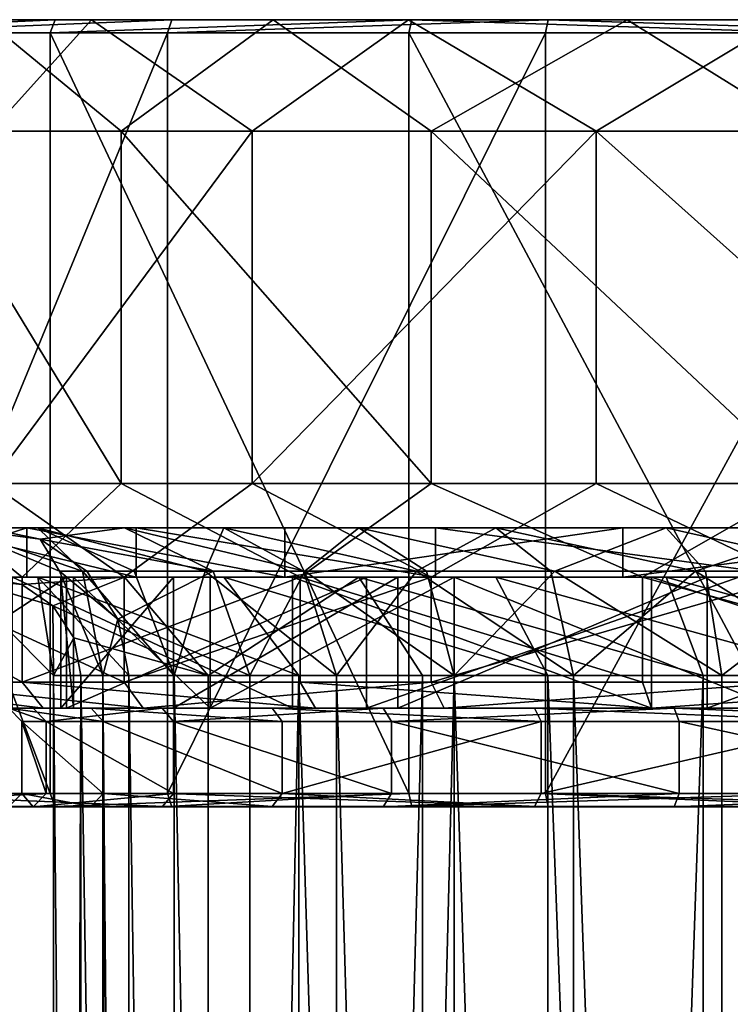
# Model space of a CAD drawing. Extents: x -25 to 344, y -738 to 123.
# Drawn here: x -16 to -6, y 108 to 123 of the extents above; entities that cross this region are included whole.
import ezdxf

# ---------------------------------------------------------------- set-up
doc = ezdxf.new("R2010")
doc.units = 0
doc.header["$MEASUREMENT"] = 0

msp = doc.modelspace()

# ---------------------------------------------------------------- linework, layer by layer
for points in [[(-15.933331, 122.750702, -18.919912), (-20.382057, 122.550583, -14.217517), (-20.287344, 122.75058, -14.151481)], [(-16.007668, 122.550697, -19.00819), (-20.382057, 122.550583, -14.217517), (-15.933331, 122.750702, -18.919912)], [(-20.287344, 122.75058, -14.151481), (-16.989519, 122.750557, -13.095384), (-15.933331, 122.750702, -18.919912)], [(-19.008896, 122.549889, 16.007504), (-14.152062, 122.749809, 20.287088), (-18.92062, 122.749901, 15.933172)], [(-19.008896, 122.549889, 16.007504), (-14.218095, 122.549797, 20.381796), (-14.152062, 122.749809, 20.287088)], [(-15.380585, 122.749924, 14.952663), (-16.911917, 121.049988, 10.202388), (-18.970236, 122.750031, 10.013865)], [(-18.92062, 122.749901, 15.933172), (-15.380585, 122.749924, 14.952663), (-18.970236, 122.750031, 10.013865)], [(-18.92062, 122.749901, 15.933172), (-14.152062, 122.749809, 20.287088), (-15.380585, 122.749924, 14.952663)], [(-18.194513, 121.050392, -7.684822), (-14.929133, 121.050522, -12.930974), (-16.989519, 122.750557, -13.095384)], [(-16.989519, 122.750557, -13.095384), (-12.611782, 122.750671, -17.351307), (-15.933331, 122.750702, -18.919912)], [(-16.989519, 122.750557, -13.095384), (-14.929133, 121.050522, -12.930974), (-12.611782, 122.750671, -17.351307)], [(-15.380585, 122.749924, 14.952663), (-12.931498, 121.049889, 14.928972), (-16.911917, 121.049988, 10.202388)], [(-10.493409, 122.750793, -22.398874), (-16.007668, 122.550697, -19.00819), (-15.933331, 122.750702, -18.919912)], [(-10.542361, 122.550789, -22.503443), (-16.007668, 122.550697, -19.00819), (-10.493409, 122.750793, -22.398874)], [(-15.933331, 122.750702, -18.919912), (-12.611782, 122.750671, -17.351307), (-10.493409, 122.750793, -22.398874)], [(-10.54488, 122.749863, 18.680111), (-12.931498, 121.049889, 14.928972), (-15.380585, 122.749924, 14.952663)], [(-14.152062, 122.749809, 20.287088), (-10.54488, 122.749863, 18.680111), (-15.380585, 122.749924, 14.952663)], [(-14.929133, 121.050522, -12.930974), (-10.20244, 121.050621, -16.911282), (-12.611782, 122.750671, -17.351307)], [(-14.218095, 122.549797, 20.381796), (-8.419082, 122.749763, 23.258579), (-14.152062, 122.749809, 20.287088)], [(-14.218095, 122.549797, 20.381796), (-8.458404, 122.549744, 23.367214), (-8.419082, 122.749763, 23.258579)], [(-14.152062, 122.749809, 20.287088), (-8.419082, 122.749763, 23.258579), (-10.54488, 122.749863, 18.680111)], [(-10.54488, 122.749863, 18.680111), (-7.685208, 121.049828, 18.194283), (-12.931498, 121.049889, 14.928972)], [(-12.611782, 122.750671, -17.351307), (-7.212301, 122.750748, -20.201508), (-10.493409, 122.750793, -22.398874)], [(-12.611782, 122.750671, -17.351307), (-10.20244, 121.050621, -16.911282), (-7.212301, 122.750748, -20.201508)], [(-4.854885, 122.749817, 20.894243), (-7.685208, 121.049828, 18.194283), (-10.54488, 122.749863, 18.680111)], [(-8.419082, 122.749763, 23.258579), (-4.854885, 122.749817, 20.894243), (-10.54488, 122.749863, 18.680111)], [(-4.358643, 122.550842, -24.465206), (-10.542361, 122.550789, -22.503443), (-10.493409, 122.750793, -22.398874)], [(-4.358643, 122.550842, -24.465206), (-10.493409, 122.750793, -22.398874), (-4.338381, 122.750847, -24.351456)], [(-10.493409, 122.750793, -22.398874), (-7.212301, 122.750748, -20.201508), (-4.338381, 122.750847, -24.351456)], [(-10.20244, 121.050621, -16.911282), (-4.477006, 121.05069, -19.236217), (-7.212301, 122.750748, -20.201508)], [(-8.458404, 122.549744, 23.367214), (-2.122188, 122.549728, 24.760111), (-8.419082, 122.749763, 23.258579)], [(-8.419082, 122.749763, 23.258579), (-2.112324, 122.749733, 24.645035), (-4.854885, 122.749817, 20.894243)], [(-8.419082, 122.749763, 23.258579), (-2.122188, 122.549728, 24.760111), (-2.112324, 122.749733, 24.645035)], [(-4.854885, 122.749817, 20.894243), (-1.686648, 121.049797, 19.678579), (-7.685208, 121.049828, 18.194283)], [(-7.212301, 122.750748, -20.201508), (-1.228513, 122.750793, -21.415094), (-4.338381, 122.750847, -24.351456)], [(-7.212301, 122.750748, -20.201508), (-4.477006, 121.05069, -19.236217), (-1.228513, 122.750793, -21.415094)], [(-20.382057, 122.550583, -14.217517), (-16.007669, 110.950409, -19.008457), (-20.382059, 110.950287, -14.217782)], [(-20.382057, 122.550583, -14.217517), (-16.007668, 122.550697, -19.00819), (-16.007669, 110.950409, -19.008457)], [(-14.218095, 122.549797, 20.381796), (-19.008896, 122.549889, 16.007504), (-19.008898, 110.9496, 16.007236)], [(-14.218095, 122.549797, 20.381796), (-19.008898, 110.9496, 16.007236), (-14.218096, 110.949509, 20.381529)], [(-16.007668, 122.550697, -19.00819), (-10.542362, 110.9505, -22.50371), (-16.007669, 110.950409, -19.008457)], [(-16.007668, 122.550697, -19.00819), (-10.542361, 122.550789, -22.503443), (-10.542362, 110.9505, -22.50371)], [(-8.458404, 122.549744, 23.367214), (-14.218095, 122.549797, 20.381796), (-14.218096, 110.949509, 20.381529)], [(-8.458404, 122.549744, 23.367214), (-14.218096, 110.949509, 20.381529), (-8.458405, 110.949463, 23.366947)], [(-10.542361, 122.550789, -22.503443), (-4.358644, 110.950546, -24.465473), (-10.542362, 110.9505, -22.50371)], [(-10.542361, 122.550789, -22.503443), (-4.358643, 122.550842, -24.465206), (-4.358644, 110.950546, -24.465473)], [(-2.122188, 122.549728, 24.760111), (-8.458404, 122.549744, 23.367214), (-8.458405, 110.949463, 23.366947)], [(-2.122188, 122.549728, 24.760111), (-8.458405, 110.949463, 23.366947), (-2.122189, 110.949432, 24.759844)], [(-14.929134, 115.67849, -12.931097), (-14.929133, 121.050522, -12.930974), (-18.194513, 121.050392, -7.684822)], [(-14.929134, 115.67849, -12.931097), (-18.194513, 121.050392, -7.684822), (-18.194513, 115.67836, -7.684945)], [(-16.911917, 115.677963, 10.202265), (-16.911917, 121.049988, 10.202388), (-12.931498, 121.049889, 14.928972)], [(-16.911917, 115.677963, 10.202265), (-12.931498, 121.049889, 14.928972), (-12.931499, 115.677856, 14.928849)], [(-10.202441, 115.678589, -16.911406), (-14.929133, 121.050522, -12.930974), (-14.929134, 115.67849, -12.931097)], [(-10.202441, 115.678589, -16.911406), (-10.20244, 121.050621, -16.911282), (-14.929133, 121.050522, -12.930974)], [(-12.931499, 115.677856, 14.928849), (-12.931498, 121.049889, 14.928972), (-7.685208, 121.049828, 18.194283)], [(-12.931499, 115.677856, 14.928849), (-7.685208, 121.049828, 18.194283), (-7.685209, 115.677803, 18.194159)], [(-4.477006, 115.67865, -19.236341), (-10.20244, 121.050621, -16.911282), (-10.202441, 115.678589, -16.911406)], [(-4.477006, 115.67865, -19.236341), (-4.477006, 121.05069, -19.236217), (-10.20244, 121.050621, -16.911282)], [(-7.685209, 115.677803, 18.194159), (-7.685208, 121.049828, 18.194283), (-1.686649, 115.677773, 19.678455)], [(-1.686649, 115.677773, 19.678455), (-7.685208, 121.049828, 18.194283), (-1.686648, 121.049797, 19.678579)], [(-16.435057, 114.250343, -12.66826), (-18.194513, 115.67836, -7.684945), (-19.338511, 114.250221, -7.52498)], [(-18.351141, 114.249832, 9.686936), (-16.911917, 115.677963, 10.202265), (-14.878661, 114.249733, 14.464535)], [(-16.435057, 114.250343, -12.66826), (-14.929134, 115.67849, -12.931097), (-18.194513, 115.67836, -7.684945)], [(-16.911917, 115.677963, 10.202265), (-12.931499, 115.677856, 14.928849), (-14.878661, 114.249733, 14.464535)], [(-12.200212, 114.250443, -16.785273), (-14.929134, 115.67849, -12.931097), (-16.435057, 114.250343, -12.66826)], [(-12.200212, 114.250443, -16.785273), (-10.202441, 115.678589, -16.911406), (-14.929134, 115.67849, -12.931097)], [(-14.878661, 114.249733, 14.464535), (-12.931499, 115.677856, 14.928849), (-10.200755, 114.249657, 18.07036)], [(-12.931499, 115.677856, 14.928849), (-7.685209, 115.677803, 18.194159), (-10.200755, 114.249657, 18.07036)], [(-6.976923, 114.250519, -19.542479), (-10.202441, 115.678589, -16.911406), (-12.200212, 114.250443, -16.785273)], [(-4.477006, 115.67865, -19.236341), (-10.202441, 115.678589, -16.911406), (-6.976923, 114.250519, -19.542479)], [(-10.200755, 114.249657, 18.07036), (-7.685209, 115.677803, 18.194159), (-4.696372, 114.249619, 20.212175)], [(-7.685209, 115.677803, 18.194159), (-1.686649, 115.677773, 19.678455), (-4.696372, 114.249619, 20.212175)], [(-1.188347, 114.250557, -20.716387), (-4.477006, 115.67865, -19.236341), (-6.976923, 114.250519, -19.542479)], [(-19.197624, 114.999908, -1.41868), (-17.452425, 114.999908, -1.289681), (-16.19969, 114.999908, -6.61961)], [(-19.197624, 114.999908, -1.41868), (-16.19969, 114.999908, -6.61961), (-17.819698, 114.999908, -7.281645)], [(-16.365047, 114.999908, 10.1364), (-16.996765, 114.999908, 4.166533), (-18.696442, 114.999908, 4.583186)], [(-16.365047, 114.999908, 10.1364), (-18.696442, 114.249908, 4.583186), (-16.365047, 114.249908, 10.1364)], [(-16.365047, 114.999908, 10.1364), (-18.696442, 114.999908, 4.583186), (-18.696442, 114.249908, 4.583186)], [(-17.819698, 114.999908, -7.281645), (-16.19969, 114.999908, -6.61961), (-13.361202, 114.999908, -11.301657)], [(-17.819698, 114.999908, -7.281645), (-13.361202, 114.999908, -11.301657), (-14.697407, 114.999908, -12.431823)], [(-17.819698, 114.999908, -7.281645), (-14.697407, 114.249908, -12.431823), (-17.819698, 114.249908, -7.281645)], [(-17.819698, 114.999908, -7.281645), (-14.697407, 114.999908, -12.431823), (-14.697407, 114.249908, -12.431823)], [(-16.996765, 114.999908, 4.166533), (-16.160524, 114.828903, 3.961539), (-17.452425, 114.999908, -1.289681)], [(-15.514136, 114.340897, -3.522264), (-16.19969, 114.999908, -6.61961), (-17.452425, 114.999908, -1.289681)], [(-15.865767, 114.340897, -1.172371), (-17.452425, 114.999908, -1.289681), (-16.160524, 114.828903, 3.961539)], [(-15.865767, 114.340897, -1.172371), (-15.514136, 114.340897, -3.522264), (-17.452425, 114.999908, -1.289681)], [(-14.877364, 114.999908, 9.214902), (-16.160524, 114.828903, 3.961539), (-16.996765, 114.999908, 4.166533)], [(-16.365047, 114.999908, 10.1364), (-14.877364, 114.999908, 9.214902), (-16.996765, 114.999908, 4.166533)], [(-11.301657, 114.999908, 13.361202), (-14.877364, 114.999908, 9.214902), (-16.365047, 114.999908, 10.1364)], [(-12.431823, 114.999908, 14.697407), (-11.301657, 114.999908, 13.361202), (-16.365047, 114.999908, 10.1364)], [(-16.365047, 114.999908, 10.1364), (-16.365047, 114.249908, 10.1364), (-12.431823, 114.249908, 14.697407)], [(-12.431823, 114.999908, 14.697407), (-16.365047, 114.999908, 10.1364), (-12.431823, 114.249908, 14.697407)], [(-13.646313, 114.340897, -8.177641), (-13.361202, 114.999908, -11.301657), (-16.19969, 114.999908, -6.61961)], [(-14.726967, 114.340897, -6.017843), (-13.646313, 114.340897, -8.177641), (-16.19969, 114.999908, -6.61961)], [(-15.514136, 114.340897, -3.522264), (-14.726967, 114.340897, -6.017843), (-16.19969, 114.999908, -6.61961)], [(-13.524842, 114.340897, 8.377091), (-16.160524, 114.828903, 3.961539), (-14.877364, 114.999908, 9.214902)], [(-12.126292, 114.340897, 10.297951), (-14.877364, 114.999908, 9.214902), (-11.301657, 114.999908, 13.361202)], [(-12.126292, 114.340897, 10.297951), (-13.524842, 114.340897, 8.377091), (-14.877364, 114.999908, 9.214902)], [(-13.361202, 114.999908, -11.301657), (-10.1364, 114.999908, -16.365047), (-14.697407, 114.999908, -12.431823)], [(-14.697407, 114.999908, -12.431823), (-10.1364, 114.249908, -16.365047), (-14.697407, 114.249908, -12.431823)], [(-14.697407, 114.999908, -12.431823), (-10.1364, 114.999908, -16.365047), (-10.1364, 114.249908, -16.365047)], [(-13.646313, 114.340897, -8.177641), (-12.146551, 114.340897, -10.274204), (-13.361202, 114.999908, -11.301657)], [(-10.425566, 114.340897, -12.016862), (-9.214902, 114.999908, -14.877364), (-13.361202, 114.999908, -11.301657)], [(-12.146551, 114.340897, -10.274204), (-10.425566, 114.340897, -12.016862), (-13.361202, 114.999908, -11.301657)], [(-13.361202, 114.999908, -11.301657), (-9.214902, 114.999908, -14.877364), (-10.1364, 114.999908, -16.365047)], [(-7.281645, 114.999908, 17.819698), (-11.301657, 114.999908, 13.361202), (-12.431823, 114.999908, 14.697407)], [(-7.281645, 114.999908, 17.819698), (-12.431823, 114.249908, 14.697407), (-7.281645, 114.249908, 17.819698)], [(-7.281645, 114.999908, 17.819698), (-12.431823, 114.999908, 14.697407), (-12.431823, 114.249908, 14.697407)], [(-10.274204, 114.340897, 12.146551), (-12.126292, 114.340897, 10.297951), (-11.301657, 114.999908, 13.361202)], [(-8.317198, 114.340897, 13.561707), (-11.301657, 114.999908, 13.361202), (-6.61961, 114.999908, 16.19969)], [(-8.317198, 114.340897, 13.561707), (-10.274204, 114.340897, 12.146551), (-11.301657, 114.999908, 13.361202)], [(-7.281645, 114.999908, 17.819698), (-6.61961, 114.999908, 16.19969), (-11.301657, 114.999908, 13.361202)], [(-10.425566, 114.340897, -12.016862), (-8.377189, 114.340897, -13.524818), (-9.214902, 114.999908, -14.877364)], [(-9.214902, 114.999908, -14.877364), (-4.583186, 114.999908, -18.696442), (-10.1364, 114.999908, -16.365047)], [(-10.1364, 114.999908, -16.365047), (-4.583186, 114.999908, -18.696442), (-4.583186, 114.249908, -18.696442)], [(-10.1364, 114.999908, -16.365047), (-4.583186, 114.249908, -18.696442), (-10.1364, 114.249908, -16.365047)], [(-6.172517, 114.340897, -14.662746), (-4.166533, 114.999908, -16.996765), (-9.214902, 114.999908, -14.877364)], [(-8.377189, 114.340897, -13.524818), (-6.172517, 114.340897, -14.662746), (-9.214902, 114.999908, -14.877364)], [(-9.214902, 114.999908, -14.877364), (-4.166533, 114.999908, -16.996765), (-4.583186, 114.999908, -18.696442)], [(-6.017843, 114.340897, 14.726967), (-8.317198, 114.340897, 13.561707), (-6.61961, 114.999908, 16.19969)], [(-7.281645, 114.999908, 17.819698), (-1.41868, 114.999908, 19.197624), (-6.61961, 114.999908, 16.19969)], [(-1.41868, 114.999908, 19.197624), (-7.281645, 114.249908, 17.819698), (-1.41868, 114.249908, 19.197624)], [(-1.41868, 114.999908, 19.197624), (-7.281645, 114.999908, 17.819698), (-7.281645, 114.249908, 17.819698)], [(-3.686021, 114.340897, 15.476132), (-6.61961, 114.999908, 16.19969), (-1.289681, 114.999908, 17.452425)], [(-3.686021, 114.340897, 15.476132), (-6.017843, 114.340897, 14.726967), (-6.61961, 114.999908, 16.19969)], [(-6.61961, 114.999908, 16.19969), (-1.41868, 114.999908, 19.197624), (-1.289681, 114.999908, 17.452425)], [(-6.172517, 114.340897, -14.662746), (-3.787735, 114.340897, -15.451516), (-4.166533, 114.999908, -16.996765)], [(-13.524842, 114.340897, 8.377091), (-15.451516, 114.340897, 3.787735), (-16.160524, 114.828903, 3.961539)], [(-15.865767, 114.340897, -1.172371), (-16.160524, 114.828903, 3.961539), (-15.451516, 114.340897, 3.787735)], [(-15.865767, 114.340897, -1.172371), (-15.451516, 114.340897, 3.787735), (-14.97784, 113.610901, 3.67162)], [(-15.865767, 114.340897, -1.172371), (-14.97784, 113.610901, 3.67162), (-15.208517, 112.749893, -1.123859)], [(-15.865767, 114.340897, -1.172371), (-15.208517, 112.749893, -1.123859), (-15.514136, 114.340897, -3.522264)], [(-15.514136, 114.340897, -3.522264), (-15.208517, 112.749893, -1.123859), (-14.116864, 112.749893, -5.768532)], [(-15.514136, 114.340897, -3.522264), (-14.116864, 112.749893, -5.768532), (-14.726967, 114.340897, -6.017843)], [(-13.524842, 114.340897, 8.377091), (-14.97784, 113.610901, 3.67162), (-15.451516, 114.340897, 3.787735)], [(-13.524842, 114.340897, 8.377091), (-12.964542, 112.749893, 8.030113), (-14.97784, 113.610901, 3.67162)], [(-14.726967, 114.340897, -6.017843), (-14.116864, 112.749893, -5.768532), (-13.646313, 114.340897, -8.177641)], [(-13.646313, 114.340897, -8.177641), (-14.116864, 112.749893, -5.768532), (-11.643343, 112.749893, -9.848573)], [(-13.646313, 114.340897, -8.177641), (-11.643343, 112.749893, -9.848573), (-12.146551, 114.340897, -10.274204)], [(-12.126292, 114.340897, 10.297951), (-12.964542, 112.749893, 8.030113), (-13.524842, 114.340897, 8.377091)], [(-12.126292, 114.340897, 10.297951), (-9.848573, 112.749893, 11.643343), (-12.964542, 112.749893, 8.030113)], [(-12.146551, 114.340897, -10.274204), (-11.643343, 112.749893, -9.848573), (-10.425566, 114.340897, -12.016862)], [(-10.274204, 114.340897, 12.146551), (-9.848573, 112.749893, 11.643343), (-12.126292, 114.340897, 10.297951)], [(-10.425566, 114.340897, -12.016862), (-11.643343, 112.749893, -9.848573), (-8.030113, 112.749893, -12.964542)], [(-10.425566, 114.340897, -12.016862), (-8.030113, 112.749893, -12.964542), (-8.377189, 114.340897, -13.524818)], [(-8.317198, 114.340897, 13.561707), (-9.848573, 112.749893, 11.643343), (-10.274204, 114.340897, 12.146551)], [(-8.317198, 114.340897, 13.561707), (-5.768532, 112.749893, 14.116864), (-9.848573, 112.749893, 11.643343)], [(-8.377189, 114.340897, -13.524818), (-8.030113, 112.749893, -12.964542), (-6.172517, 114.340897, -14.662746)], [(-6.017843, 114.340897, 14.726967), (-5.768532, 112.749893, 14.116864), (-8.317198, 114.340897, 13.561707)], [(-6.172517, 114.340897, -14.662746), (-8.030113, 112.749893, -12.964542), (-3.630836, 112.749893, -14.811466)], [(-6.172517, 114.340897, -14.662746), (-3.630836, 112.749893, -14.811466), (-3.787735, 114.340897, -15.451516)], [(-3.686021, 114.340897, 15.476132), (-5.768532, 112.749893, 14.116864), (-6.017843, 114.340897, 14.726967)], [(-3.686021, 114.340897, 15.476132), (-1.123859, 112.749893, 15.208517), (-5.768532, 112.749893, 14.116864)], [(-19.98896, 114.249931, 0.696478), (-15.651205, 114.249969, -3.3278), (-19.226225, 114.249977, -5.514238)], [(-15.845247, 114.249939, 2.225606), (-15.651205, 114.249969, -3.3278), (-19.98896, 114.249931, 0.696478)], [(-18.795023, 114.249893, 6.839098), (-15.845247, 114.249939, 2.225606), (-19.98896, 114.249931, 0.696478)], [(-16.435057, 112.650299, -12.668296), (-16.435057, 114.250343, -12.66826), (-19.338511, 114.250221, -7.52498)], [(-16.435057, 112.650299, -12.668296), (-19.338511, 114.250221, -7.52498), (-19.338511, 112.650177, -7.525017)], [(-19.226225, 114.249977, -5.514238), (-13.569399, 114.250023, -8.479872), (-16.581463, 114.250023, -11.185257)], [(-15.651205, 114.249969, -3.3278), (-13.569399, 114.250023, -8.479872), (-19.226225, 114.249977, -5.514238)], [(-19.197624, 114.249908, -1.41868), (-17.819698, 114.249908, -7.281645), (-16.19969, 114.249908, -6.61961)], [(-17.452425, 114.249908, -1.289681), (-19.197624, 114.249908, -1.41868), (-16.19969, 114.249908, -6.61961)], [(-14.128119, 114.249908, 7.51055), (-15.845247, 114.249939, 2.225606), (-18.795023, 114.249893, 6.839098)], [(-15.761357, 114.24987, 12.312217), (-14.128119, 114.249908, 7.51055), (-18.795023, 114.249893, 6.839098)], [(-15.761357, 114.24987, 12.312217), (-18.795023, 114.249893, 6.839098), (-18.795015, 112.249893, 6.839086)], [(-15.761357, 114.24987, 12.312217), (-18.795015, 112.249893, 6.839086), (-15.761351, 112.24987, 12.312203)], [(-16.365047, 114.249908, 10.1364), (-18.696442, 114.249908, 4.583186), (-16.996765, 114.249908, 4.166533)], [(-18.351141, 114.249832, 9.686936), (-14.878661, 114.249733, 14.464535), (-14.878661, 112.649689, 14.464499)], [(-18.351141, 112.649788, 9.6869), (-18.351141, 114.249832, 9.686936), (-14.878661, 112.649689, 14.464499)], [(-16.19969, 114.249908, -6.61961), (-17.819698, 114.249908, -7.281645), (-14.697407, 114.249908, -12.431823)], [(-15.956494, 112.749893, -1.179165), (-17.452425, 114.249908, -1.289681), (-16.19969, 114.249908, -6.61961)], [(-16.439272, 114.13591, 4.029871), (-16.996765, 114.249908, 4.166533), (-17.452425, 114.249908, -1.289681)], [(-15.966567, 113.810898, 3.913993), (-17.452425, 114.249908, -1.289681), (-15.956494, 112.749893, -1.179165)], [(-15.966567, 113.810898, 3.913993), (-16.439272, 114.13591, 4.029871), (-17.452425, 114.249908, -1.289681)], [(-14.877364, 114.249908, 9.214902), (-16.996765, 114.249908, 4.166533), (-16.439272, 114.13591, 4.029871)], [(-14.877364, 114.249908, 9.214902), (-16.365047, 114.249908, 10.1364), (-16.996765, 114.249908, 4.166533)], [(-16.581463, 114.250023, -11.185257), (-9.850927, 114.250053, -12.609086), (-12.31366, 114.250061, -15.761357)], [(-16.581463, 114.250023, -11.185257), (-12.31366, 114.250061, -15.761357), (-12.313653, 112.250061, -15.761371)], [(-13.569399, 114.250023, -8.479872), (-9.850927, 114.250053, -12.609086), (-16.581463, 114.250023, -11.185257)], [(-16.581463, 114.250023, -11.185257), (-12.313653, 112.250061, -15.761371), (-16.581455, 112.250023, -11.18527)], [(-14.877364, 114.249908, 9.214902), (-16.439272, 114.13591, 4.029871), (-15.966567, 113.810898, 3.913993)], [(-12.200212, 114.250443, -16.785273), (-16.435057, 114.250343, -12.66826), (-16.435057, 112.650299, -12.668296)], [(-12.200212, 112.650414, -16.785309), (-12.200212, 114.250443, -16.785273), (-16.435057, 112.650299, -12.668296)], [(-11.301657, 114.249908, 13.361202), (-12.431823, 114.249908, 14.697407), (-16.365047, 114.249908, 10.1364)], [(-11.301657, 114.249908, 13.361202), (-16.365047, 114.249908, 10.1364), (-14.877364, 114.249908, 9.214902)], [(-13.361202, 114.249908, -11.301657), (-16.19969, 114.249908, -6.61961), (-14.697407, 114.249908, -12.431823)], [(-16.19969, 114.249908, -6.61961), (-13.361202, 114.249908, -11.301657), (-12.216035, 112.749893, -10.332951)], [(-14.811188, 112.749893, -6.052281), (-16.19969, 114.249908, -6.61961), (-12.216035, 112.749893, -10.332951)], [(-15.956494, 112.749893, -1.179165), (-16.19969, 114.249908, -6.61961), (-14.811188, 112.749893, -6.052281)], [(-13.602141, 112.749893, 8.425076), (-14.877364, 114.249908, 9.214902), (-15.966567, 113.810898, 3.913993)], [(-15.845247, 114.249939, 2.225606), (-15.651198, 112.249969, -3.327813), (-15.651205, 114.249969, -3.3278)], [(-15.845247, 114.249939, 2.225606), (-15.845242, 112.249939, 2.225594), (-15.651198, 112.249969, -3.327813)], [(-14.128119, 114.249908, 7.51055), (-15.845242, 112.249939, 2.225594), (-15.845247, 114.249939, 2.225606)], [(-14.128119, 114.249908, 7.51055), (-14.128114, 112.249908, 7.510537), (-15.845242, 112.249939, 2.225594)], [(-15.761357, 114.24987, 12.312217), (-10.706893, 114.249893, 11.889686), (-14.128119, 114.249908, 7.51055)], [(-11.184812, 114.249863, 16.580091), (-10.706893, 114.249893, 11.889686), (-15.761357, 114.24987, 12.312217)], [(-11.184812, 114.249863, 16.580091), (-15.761357, 114.24987, 12.312217), (-15.761351, 112.24987, 12.312203)], [(-11.184812, 114.249863, 16.580091), (-15.761351, 112.24987, 12.312203), (-11.184805, 112.249863, 16.580078)], [(-15.651205, 114.249969, -3.3278), (-13.569392, 112.250023, -8.479885), (-13.569399, 114.250023, -8.479872)], [(-15.651205, 114.249969, -3.3278), (-15.651198, 112.249969, -3.327813), (-13.569392, 112.250023, -8.479885)], [(-14.878661, 112.649689, 14.464499), (-14.878661, 114.249733, 14.464535), (-10.200755, 114.249657, 18.07036)], [(-14.878661, 112.649689, 14.464499), (-10.200755, 114.249657, 18.07036), (-10.200755, 112.649612, 18.070324)], [(-11.301657, 114.249908, 13.361202), (-14.877364, 114.249908, 9.214902), (-13.602141, 112.749893, 8.425076)], [(-9.214902, 114.249908, -14.877364), (-14.697407, 114.249908, -12.431823), (-10.1364, 114.249908, -16.365047)], [(-9.214902, 114.249908, -14.877364), (-13.361202, 114.249908, -11.301657), (-14.697407, 114.249908, -12.431823)], [(-10.706893, 114.249893, 11.889686), (-14.128114, 112.249908, 7.510537), (-14.128119, 114.249908, 7.51055)], [(-10.706893, 114.249893, 11.889686), (-10.706886, 112.249893, 11.889673), (-14.128114, 112.249908, 7.510537)], [(-10.332951, 112.749893, 12.216035), (-11.301657, 114.249908, 13.361202), (-13.602141, 112.749893, 8.425076)], [(-13.569399, 114.250023, -8.479872), (-13.569392, 112.250023, -8.479885), (-9.850927, 114.250053, -12.609086)], [(-13.569392, 112.250023, -8.479885), (-9.850921, 112.250053, -12.609099), (-9.850927, 114.250053, -12.609086)], [(-13.361202, 114.249908, -11.301657), (-9.214902, 114.249908, -14.877364), (-8.425076, 112.749893, -13.602141)], [(-12.216035, 112.749893, -10.332951), (-13.361202, 114.249908, -11.301657), (-8.425076, 112.749893, -13.602141)], [(-7.281645, 114.249908, 17.819698), (-12.431823, 114.249908, 14.697407), (-11.301657, 114.249908, 13.361202)], [(-12.31366, 114.250061, -15.761357), (-6.84047, 114.250099, -18.794577), (-6.840463, 112.250099, -18.79459)], [(-9.850927, 114.250053, -12.609086), (-6.84047, 114.250099, -18.794577), (-12.31366, 114.250061, -15.761357)], [(-12.31366, 114.250061, -15.761357), (-6.840463, 112.250099, -18.79459), (-12.313653, 112.250061, -15.761371)], [(-6.976924, 112.650482, -19.542515), (-6.976923, 114.250519, -19.542479), (-12.200212, 114.250443, -16.785273)], [(-6.976924, 112.650482, -19.542515), (-12.200212, 114.250443, -16.785273), (-12.200212, 112.650414, -16.785309)], [(-6.052281, 112.749893, 14.811188), (-6.61961, 114.249908, 16.19969), (-11.301657, 114.249908, 13.361202)], [(-6.052281, 112.749893, 14.811188), (-11.301657, 114.249908, 13.361202), (-10.332951, 112.749893, 12.216035)], [(-7.281645, 114.249908, 17.819698), (-11.301657, 114.249908, 13.361202), (-6.61961, 114.249908, 16.19969)], [(-11.184812, 114.249863, 16.580091), (-5.99432, 114.249893, 14.834692), (-10.706893, 114.249893, 11.889686)], [(-5.513391, 114.249863, 19.225058), (-5.99432, 114.249893, 14.834692), (-11.184812, 114.249863, 16.580091)], [(-5.513391, 114.249863, 19.225058), (-11.184812, 114.249863, 16.580091), (-11.184805, 112.249863, 16.580078)], [(-5.513391, 114.249863, 19.225058), (-11.184805, 112.249863, 16.580078), (-5.513384, 112.249863, 19.225044)], [(-5.99432, 114.249893, 14.834692), (-10.706886, 112.249893, 11.889673), (-10.706893, 114.249893, 11.889686)], [(-5.99432, 114.249893, 14.834692), (-5.994314, 112.249893, 14.83468), (-10.706886, 112.249893, 11.889673)], [(-10.200755, 112.649612, 18.070324), (-10.200755, 114.249657, 18.07036), (-4.696372, 114.249619, 20.212175)], [(-10.200755, 112.649612, 18.070324), (-4.696372, 114.249619, 20.212175), (-4.696372, 112.649567, 20.212139)], [(-4.166533, 114.249908, -16.996765), (-10.1364, 114.249908, -16.365047), (-4.583186, 114.249908, -18.696442)], [(-4.166533, 114.249908, -16.996765), (-9.214902, 114.249908, -14.877364), (-10.1364, 114.249908, -16.365047)], [(-9.850927, 114.250053, -12.609086), (-4.944311, 114.250076, -15.217487), (-6.84047, 114.250099, -18.794577)], [(-9.850927, 114.250053, -12.609086), (-4.944304, 112.250076, -15.217501), (-4.944311, 114.250076, -15.217487)], [(-9.850927, 114.250053, -12.609086), (-9.850921, 112.250053, -12.609099), (-4.944304, 112.250076, -15.217501)], [(-9.214902, 114.249908, -14.877364), (-4.166533, 114.249908, -16.996765), (-3.809401, 112.749893, -15.539899)], [(-8.425076, 112.749893, -13.602141), (-9.214902, 114.249908, -14.877364), (-3.809401, 112.749893, -15.539899)], [(-1.41868, 114.249908, 19.197624), (-7.281645, 114.249908, 17.819698), (-6.61961, 114.249908, 16.19969)], [(-1.188347, 112.65052, -20.716423), (-6.976923, 114.250519, -19.542479), (-6.976924, 112.650482, -19.542515)], [(-1.188347, 112.65052, -20.716423), (-1.188347, 114.250557, -20.716387), (-6.976923, 114.250519, -19.542479)], [(-6.84047, 114.250099, -18.794577), (-0.697645, 114.25013, -19.988111), (-0.697639, 112.25013, -19.988125)], [(-4.944311, 114.250076, -15.217487), (-0.697645, 114.25013, -19.988111), (-6.84047, 114.250099, -18.794577)], [(-6.84047, 114.250099, -18.794577), (-0.697639, 112.25013, -19.988125), (-6.840463, 112.250099, -18.79459)], [(-1.179165, 112.749893, 15.956494), (-1.289681, 114.249908, 17.452425), (-6.61961, 114.249908, 16.19969)], [(-1.179165, 112.749893, 15.956494), (-6.61961, 114.249908, 16.19969), (-6.052281, 112.749893, 14.811188)], [(-1.41868, 114.249908, 19.197624), (-6.61961, 114.249908, 16.19969), (-1.289681, 114.249908, 17.452425)], [(-5.513391, 114.249863, 19.225058), (-0.558722, 114.249893, 15.990422), (-5.99432, 114.249893, 14.834692)], [(-0.558722, 114.249893, 15.990422), (-5.994314, 112.249893, 14.83468), (-5.99432, 114.249893, 14.834692)], [(-0.558722, 114.249893, 15.990422), (-0.558716, 112.249893, 15.990409), (-5.994314, 112.249893, 14.83468)], [(-13.602141, 112.749893, 8.425076), (-15.966567, 113.810898, 3.913993), (-15.650815, 113.323898, 3.836591)], [(-15.650815, 113.323898, 3.836591), (-15.966567, 113.810898, 3.913993), (-15.956494, 112.749893, -1.179165)], [(-14.97784, 113.610901, 3.67162), (-14.811466, 112.749893, 3.630836), (-15.208517, 112.749893, -1.123859)], [(-12.964542, 112.749893, 8.030113), (-14.811466, 112.749893, 3.630836), (-14.97784, 113.610901, 3.67162)], [(-15.539899, 112.749893, 3.809401), (-15.650815, 113.323898, 3.836591), (-15.956494, 112.749893, -1.179165)], [(-13.602141, 112.749893, 8.425076), (-15.650815, 113.323898, 3.836591), (-15.539899, 112.749893, 3.809401)], [(-16.118242, 112.25029, -12.424053), (-16.435057, 112.650299, -12.668296), (-19.338511, 112.650177, -7.525017)], [(-16.118242, 112.25029, -12.424053), (-19.338511, 112.650177, -7.525017), (-18.965717, 112.250168, -7.379958)], [(-18.351141, 112.649788, 9.6869), (-14.878661, 112.649689, 14.464499), (-14.591789, 112.249687, 14.185661)], [(-17.997381, 112.249786, 9.500113), (-18.351141, 112.649788, 9.6869), (-14.591789, 112.249687, 14.185661)], [(-11.964972, 112.250389, -16.46174), (-12.200212, 112.650414, -16.785309), (-16.435057, 112.650299, -12.668296)], [(-11.964972, 112.250389, -16.46174), (-16.435057, 112.650299, -12.668296), (-16.118242, 112.25029, -12.424053)], [(-15.956494, 112.749893, -1.179165), (-14.811188, -10.7259, -6.052281), (-15.956494, -10.7259, -1.179165)], [(-15.956494, 112.749893, -1.179165), (-14.811188, 112.749893, -6.052281), (-14.811188, -10.7259, -6.052281)], [(-15.539899, 112.749893, 3.809401), (-15.956494, -10.7259, -1.179165), (-15.539899, -10.7259, 3.809401)], [(-15.539899, 112.749893, 3.809401), (-15.956494, 112.749893, -1.179165), (-15.956494, -10.7259, -1.179165)], [(-15.539899, 112.749893, 3.809401), (-15.539899, -10.7259, 3.809401), (-13.602141, -10.7259, 8.425076)], [(-13.602141, 112.749893, 8.425076), (-15.539899, 112.749893, 3.809401), (-13.602141, -10.7259, 8.425076)], [(-15.208517, 112.749893, -1.123859), (-15.208517, -10.7259, -1.123859), (-14.116864, -10.7259, -5.768532)], [(-15.208517, 112.749893, -1.123859), (-14.811466, -10.7259, 3.630836), (-15.208517, -10.7259, -1.123859)], [(-15.208517, 112.749893, -1.123859), (-14.116864, -10.7259, -5.768532), (-14.116864, 112.749893, -5.768532)], [(-14.811466, 112.749893, 3.630836), (-14.811466, -10.7259, 3.630836), (-15.208517, 112.749893, -1.123859)], [(-14.591789, 112.249687, 14.185661), (-14.878661, 112.649689, 14.464499), (-10.200755, 112.649612, 18.070324)], [(-14.811466, 112.749893, 3.630836), (-12.964542, -10.7259, 8.030113), (-14.811466, -10.7259, 3.630836)], [(-12.964542, 112.749893, 8.030113), (-12.964542, -10.7259, 8.030113), (-14.811466, 112.749893, 3.630836)], [(-12.216035, 112.749893, -10.332951), (-12.216035, -10.7259, -10.332951), (-14.811188, -10.7259, -6.052281)], [(-14.811188, 112.749893, -6.052281), (-12.216035, 112.749893, -10.332951), (-14.811188, -10.7259, -6.052281)], [(-14.591789, 112.249687, 14.185661), (-10.200755, 112.649612, 18.070324), (-10.004077, 112.249611, 17.721928)], [(-14.116864, 112.749893, -5.768532), (-14.116864, -10.7259, -5.768532), (-11.643343, -10.7259, -9.848573)], [(-14.116864, 112.749893, -5.768532), (-11.643343, -10.7259, -9.848573), (-11.643343, 112.749893, -9.848573)], [(-10.332951, 112.749893, 12.216035), (-13.602141, -10.7259, 8.425076), (-10.332951, -10.7259, 12.216035)], [(-10.332951, 112.749893, 12.216035), (-13.602141, 112.749893, 8.425076), (-13.602141, -10.7259, 8.425076)], [(-9.848573, 112.749893, 11.643343), (-9.848573, -10.7259, 11.643343), (-12.964542, -10.7259, 8.030113)], [(-9.848573, 112.749893, 11.643343), (-12.964542, -10.7259, 8.030113), (-12.964542, 112.749893, 8.030113)], [(-12.216035, 112.749893, -10.332951), (-8.425076, -10.7259, -13.602141), (-12.216035, -10.7259, -10.332951)], [(-12.216035, 112.749893, -10.332951), (-8.425076, 112.749893, -13.602141), (-8.425076, -10.7259, -13.602141)], [(-6.842401, 112.250458, -19.165749), (-6.976924, 112.650482, -19.542515), (-12.200212, 112.650414, -16.785309)], [(-6.842401, 112.250458, -19.165749), (-12.200212, 112.650414, -16.785309), (-11.964972, 112.250389, -16.46174)], [(-11.643343, 112.749893, -9.848573), (-11.643343, -10.7259, -9.848573), (-8.030113, -10.7259, -12.964542)], [(-11.643343, 112.749893, -9.848573), (-8.030113, -10.7259, -12.964542), (-8.030113, 112.749893, -12.964542)], [(-6.052281, 112.749893, 14.811188), (-10.332951, -10.7259, 12.216035), (-6.052281, -10.7259, 14.811188)], [(-6.052281, 112.749893, 14.811188), (-10.332951, 112.749893, 12.216035), (-10.332951, -10.7259, 12.216035)], [(-10.004077, 112.249611, 17.721928), (-10.200755, 112.649612, 18.070324), (-4.696372, 112.649567, 20.212139)], [(-10.004077, 112.249611, 17.721928), (-4.696372, 112.649567, 20.212139), (-4.605867, 112.249573, 19.822527)], [(-9.848573, 112.749893, 11.643343), (-5.768532, -10.7259, 14.116864), (-9.848573, -10.7259, 11.643343)], [(-5.768532, 112.749893, 14.116864), (-5.768532, -10.7259, 14.116864), (-9.848573, 112.749893, 11.643343)], [(-8.425076, 112.749893, -13.602141), (-3.809401, 112.749893, -15.539899), (-3.809401, -10.7259, -15.539899)], [(-8.425076, 112.749893, -13.602141), (-3.809401, -10.7259, -15.539899), (-8.425076, -10.7259, -13.602141)], [(-8.030113, 112.749893, -12.964542), (-8.030113, -10.7259, -12.964542), (-3.630836, -10.7259, -14.811466)], [(-8.030113, 112.749893, -12.964542), (-3.630836, -10.7259, -14.811466), (-3.630836, 112.749893, -14.811466)], [(-1.188347, 112.65052, -20.716423), (-6.976924, 112.650482, -19.542515), (-6.842401, 112.250458, -19.165749)], [(-1.165462, 112.250504, -20.31711), (-1.188347, 112.65052, -20.716423), (-6.842401, 112.250458, -19.165749)], [(-1.179165, 112.749893, 15.956494), (-6.052281, -10.7259, 14.811188), (-1.179165, -10.7259, 15.956494)], [(-1.179165, 112.749893, 15.956494), (-6.052281, 112.749893, 14.811188), (-6.052281, -10.7259, 14.811188)], [(-1.123859, 112.749893, 15.208517), (-1.123859, -10.7259, 15.208517), (-5.768532, -10.7259, 14.116864)], [(-1.123859, 112.749893, 15.208517), (-5.768532, -10.7259, 14.116864), (-5.768532, 112.749893, 14.116864)], [(-15.651198, 112.249969, -3.327813), (-19.988953, 112.249931, 0.696465), (-19.226219, 112.249977, -5.514252)], [(-15.845242, 112.249939, 2.225594), (-19.988953, 112.249931, 0.696465), (-15.651198, 112.249969, -3.327813)], [(-15.845242, 112.249939, 2.225594), (-18.795015, 112.249893, 6.839086), (-19.988953, 112.249931, 0.696465)], [(-19.944965, 112.249901, 4.045039), (-16.266085, 112.249924, 3.785538), (-16.639826, 112.250038, -1.426145)], [(-17.997381, 112.249786, 9.500113), (-16.266085, 112.249924, 3.785538), (-19.944965, 112.249901, 4.045039)], [(-13.569392, 112.250023, -8.479885), (-19.226219, 112.249977, -5.514252), (-16.581455, 112.250023, -11.18527)], [(-13.569392, 112.250023, -8.479885), (-15.651198, 112.249969, -3.327813), (-19.226219, 112.249977, -5.514252)], [(-18.965717, 112.250168, -7.379958), (-15.384655, 112.250153, -6.498216), (-16.118242, 112.25029, -12.424053)], [(-16.639826, 112.250038, -1.426145), (-15.384655, 112.250153, -6.498216), (-18.965717, 112.250168, -7.379958)], [(-14.128114, 112.249908, 7.510537), (-18.795015, 112.249893, 6.839086), (-15.845242, 112.249939, 2.225594)], [(-14.128114, 112.249908, 7.510537), (-15.761351, 112.24987, 12.312203), (-18.795015, 112.249893, 6.839086)], [(-17.997381, 112.249786, 9.500113), (-14.300202, 112.249809, 8.626616), (-16.266085, 112.249924, 3.785538)], [(-14.591789, 112.249687, 14.185661), (-14.300202, 112.249809, 8.626616), (-17.997381, 112.249786, 9.500113)], [(-15.200418, 112.050148, -6.420402), (-15.384655, 112.250153, -6.498216), (-16.639826, 112.250038, -1.426145)], [(-15.200418, 112.050148, -6.420402), (-16.639826, 112.250038, -1.426145), (-16.440544, 112.050034, -1.409069)], [(-16.639826, 112.250038, -1.426145), (-16.266085, 112.249924, 3.785538), (-16.071293, 112.049911, 3.740201)], [(-16.440544, 112.050034, -1.409069), (-16.639826, 112.250038, -1.426145), (-16.071293, 112.049911, 3.740201)], [(-9.850921, 112.250053, -12.609099), (-16.581455, 112.250023, -11.18527), (-12.313653, 112.250061, -15.761371)], [(-9.850921, 112.250053, -12.609099), (-13.569392, 112.250023, -8.479885), (-16.581455, 112.250023, -11.18527)], [(-16.071293, 112.049911, 3.740201), (-16.266085, 112.249924, 3.785538), (-14.300202, 112.249809, 8.626616)], [(-16.118242, 112.25029, -12.424053), (-12.623631, 112.250259, -10.934156), (-11.964972, 112.250389, -16.46174)], [(-15.384655, 112.250153, -6.498216), (-12.623631, 112.250259, -10.934156), (-16.118242, 112.25029, -12.424053)], [(-16.071293, 112.049911, 3.740201), (-14.300202, 112.249809, 8.626616), (-14.12895, 112.049812, 8.523355)], [(-10.706886, 112.249893, 11.889673), (-15.761351, 112.24987, 12.312203), (-14.128114, 112.249908, 7.510537)], [(-11.184805, 112.249863, 16.580078), (-15.761351, 112.24987, 12.312203), (-10.706886, 112.249893, 11.889673)], [(-12.472448, 112.050247, -10.803269), (-12.623631, 112.250259, -10.934156), (-15.384655, 112.250153, -6.498216)], [(-12.472448, 112.050247, -10.803269), (-15.384655, 112.250153, -6.498216), (-15.200418, 112.050148, -6.420402)], [(-14.591789, 112.249687, 14.185661), (-10.934434, 112.249733, 12.62333), (-14.300202, 112.249809, 8.626616)], [(-14.591789, 112.249687, 14.185661), (-10.004077, 112.249611, 17.721928), (-10.934434, 112.249733, 12.62333)], [(-14.12895, 112.049812, 8.523355), (-14.300202, 112.249809, 8.626616), (-10.934434, 112.249733, 12.62333)], [(-14.12895, 112.049812, 8.523355), (-10.934434, 112.249733, 12.62333), (-10.803539, 112.049728, 12.472146)], [(-12.623631, 112.250259, -10.934156), (-8.626824, 112.250343, -14.299832), (-11.964972, 112.250389, -16.46174)], [(-8.523565, 112.050339, -14.128589), (-8.626824, 112.250343, -14.299832), (-12.623631, 112.250259, -10.934156)], [(-8.523565, 112.050339, -14.128589), (-12.623631, 112.250259, -10.934156), (-12.472448, 112.050247, -10.803269)], [(-6.840463, 112.250099, -18.79459), (-9.850921, 112.250053, -12.609099), (-12.313653, 112.250061, -15.761371)], [(-11.964972, 112.250389, -16.46174), (-8.626824, 112.250343, -14.299832), (-6.842401, 112.250458, -19.165749)], [(-5.994314, 112.249893, 14.83468), (-11.184805, 112.249863, 16.580078), (-10.706886, 112.249893, 11.889673)], [(-5.513384, 112.249863, 19.225044), (-11.184805, 112.249863, 16.580078), (-5.994314, 112.249893, 14.83468)], [(-10.004077, 112.249611, 17.721928), (-6.498378, 112.249672, 15.384295), (-10.934434, 112.249733, 12.62333)], [(-10.803539, 112.049728, 12.472146), (-10.934434, 112.249733, 12.62333), (-6.498378, 112.249672, 15.384295)], [(-10.803539, 112.049728, 12.472146), (-6.498378, 112.249672, 15.384295), (-6.420558, 112.049667, 15.200057)], [(-10.004077, 112.249611, 17.721928), (-4.605867, 112.249573, 19.822527), (-6.498378, 112.249672, 15.384295)], [(-4.944304, 112.250076, -15.217501), (-9.850921, 112.250053, -12.609099), (-6.840463, 112.250099, -18.79459)], [(-8.626824, 112.250343, -14.299832), (-3.785631, 112.250397, -16.265656), (-6.842401, 112.250458, -19.165749)], [(-3.740298, 112.050392, -16.070871), (-3.785631, 112.250397, -16.265656), (-8.626824, 112.250343, -14.299832)], [(-3.740298, 112.050392, -16.070871), (-8.626824, 112.250343, -14.299832), (-8.523565, 112.050339, -14.128589)], [(-6.842401, 112.250458, -19.165749), (-3.785631, 112.250397, -16.265656), (-1.165462, 112.250504, -20.31711)], [(-0.697639, 112.25013, -19.988125), (-4.944304, 112.250076, -15.217501), (-6.840463, 112.250099, -18.79459)], [(-4.605867, 112.249573, 19.822527), (-1.426179, 112.249657, 16.639444), (-6.498378, 112.249672, 15.384295)], [(-6.498378, 112.249672, 15.384295), (-1.426179, 112.249657, 16.639444), (-1.409099, 112.049652, 16.440165)], [(-6.420558, 112.049667, 15.200057), (-6.498378, 112.249672, 15.384295), (-1.409099, 112.049652, 16.440165)], [(-0.558716, 112.249893, 15.990409), (-5.513384, 112.249863, 19.225044), (-5.994314, 112.249893, 14.83468)], [(-16.440544, 112.050034, -1.409069), (-15.200418, 110.950119, -6.420426), (-15.200418, 112.050148, -6.420402)], [(-16.071293, 110.94989, 3.740175), (-16.440544, 110.949997, -1.409095), (-16.440544, 112.050034, -1.409069)], [(-16.071293, 112.049911, 3.740201), (-16.071293, 110.94989, 3.740175), (-16.440544, 112.050034, -1.409069)], [(-16.440544, 112.050034, -1.409069), (-16.440544, 110.949997, -1.409095), (-15.200418, 110.950119, -6.420426)], [(-14.12895, 110.949783, 8.52333), (-16.071293, 110.94989, 3.740175), (-16.071293, 112.049911, 3.740201)], [(-14.12895, 112.049812, 8.523355), (-14.12895, 110.949783, 8.52333), (-16.071293, 112.049911, 3.740201)], [(-15.200418, 112.050148, -6.420402), (-12.472448, 110.950233, -10.803294), (-12.472448, 112.050247, -10.803269)], [(-15.200418, 112.050148, -6.420402), (-15.200418, 110.950119, -6.420426), (-12.472448, 110.950233, -10.803294)], [(-10.803539, 110.949699, 12.472121), (-14.12895, 110.949783, 8.52333), (-14.12895, 112.049812, 8.523355)], [(-10.803539, 112.049728, 12.472146), (-10.803539, 110.949699, 12.472121), (-14.12895, 112.049812, 8.523355)], [(-12.472448, 110.950233, -10.803294), (-8.523565, 110.95031, -14.128613), (-8.523565, 112.050339, -14.128589)], [(-12.472448, 112.050247, -10.803269), (-12.472448, 110.950233, -10.803294), (-8.523565, 112.050339, -14.128589)], [(-6.420558, 110.949654, 15.200032), (-10.803539, 110.949699, 12.472121), (-10.803539, 112.049728, 12.472146)], [(-6.420558, 112.049667, 15.200057), (-6.420558, 110.949654, 15.200032), (-10.803539, 112.049728, 12.472146)], [(-8.523565, 110.95031, -14.128613), (-3.740298, 110.950363, -16.070898), (-3.740298, 112.050392, -16.070871)], [(-8.523565, 112.050339, -14.128589), (-8.523565, 110.95031, -14.128613), (-3.740298, 112.050392, -16.070871)], [(-1.409099, 110.949631, 16.440138), (-6.420558, 110.949654, 15.200032), (-6.420558, 112.049667, 15.200057)], [(-1.409099, 112.049652, 16.440165), (-1.409099, 110.949631, 16.440138), (-6.420558, 112.049667, 15.200057)], [(-20.382059, 110.950287, -14.217782), (-16.007669, 110.950409, -19.008457), (-20.287346, 110.750282, -14.151755)], [(-20.287346, 110.750282, -14.151755), (-16.007669, 110.950409, -19.008457), (-15.933332, 110.750397, -18.920187)], [(-14.152063, 110.749512, 20.286814), (-19.008898, 110.9496, 16.007236), (-18.920622, 110.749603, 15.932898)], [(-14.218096, 110.949509, 20.381529), (-19.008898, 110.9496, 16.007236), (-14.152063, 110.749512, 20.286814)], [(-15.384655, 110.750107, -6.49825), (-16.440544, 110.949997, -1.409095), (-16.639826, 110.75, -1.426179)], [(-16.639826, 110.75, -1.426179), (-16.440544, 110.949997, -1.409095), (-16.266085, 110.749878, 3.785503)], [(-15.384655, 110.750107, -6.49825), (-15.200418, 110.950119, -6.420426), (-16.440544, 110.949997, -1.409095)], [(-16.440544, 110.949997, -1.409095), (-16.071293, 110.94989, 3.740175), (-16.266085, 110.749878, 3.785503)], [(-16.266085, 110.749878, 3.785503), (-16.071293, 110.94989, 3.740175), (-14.12895, 110.949783, 8.52333)], [(-16.266085, 110.749878, 3.785503), (-14.12895, 110.949783, 8.52333), (-14.300202, 110.749771, 8.626581)], [(-16.007669, 110.950409, -19.008457), (-10.542362, 110.9505, -22.50371), (-15.933332, 110.750397, -18.920187)], [(-15.933332, 110.750397, -18.920187), (-10.542362, 110.9505, -22.50371), (-10.49341, 110.750488, -22.399149)], [(-12.623631, 110.750221, -10.934191), (-15.200418, 110.950119, -6.420426), (-15.384655, 110.750107, -6.49825)], [(-12.623631, 110.750221, -10.934191), (-12.472448, 110.950233, -10.803294), (-15.200418, 110.950119, -6.420426)], [(-14.300202, 110.749771, 8.626581), (-14.12895, 110.949783, 8.52333), (-10.803539, 110.949699, 12.472121)], [(-14.300202, 110.749771, 8.626581), (-10.803539, 110.949699, 12.472121), (-10.934434, 110.749687, 12.623296)], [(-8.419083, 110.749451, 23.258305), (-14.218096, 110.949509, 20.381529), (-14.152063, 110.749512, 20.286814)], [(-8.458405, 110.949463, 23.366947), (-14.218096, 110.949509, 20.381529), (-8.419083, 110.749451, 23.258305)], [(-8.626824, 110.750313, -14.299867), (-12.472448, 110.950233, -10.803294), (-12.623631, 110.750221, -10.934191)], [(-8.626824, 110.750313, -14.299867), (-8.523565, 110.95031, -14.128613), (-12.472448, 110.950233, -10.803294)], [(-10.934434, 110.749687, 12.623296), (-10.803539, 110.949699, 12.472121), (-6.420558, 110.949654, 15.200032)], [(-10.934434, 110.749687, 12.623296), (-6.420558, 110.949654, 15.200032), (-6.498378, 110.749634, 15.38426)], [(-10.542362, 110.9505, -22.50371), (-4.358644, 110.950546, -24.465473), (-10.49341, 110.750488, -22.399149)], [(-10.49341, 110.750488, -22.399149), (-4.358644, 110.950546, -24.465473), (-4.338382, 110.750549, -24.35173)], [(-3.785632, 110.750366, -16.26569), (-8.523565, 110.95031, -14.128613), (-8.626824, 110.750313, -14.299867)], [(-3.785632, 110.750366, -16.26569), (-3.740298, 110.950363, -16.070898), (-8.523565, 110.95031, -14.128613)], [(-2.112325, 110.749443, 24.64476), (-8.458405, 110.949463, 23.366947), (-8.419083, 110.749451, 23.258305)], [(-2.122189, 110.949432, 24.759844), (-8.458405, 110.949463, 23.366947), (-2.112325, 110.749443, 24.64476)], [(-6.498378, 110.749634, 15.38426), (-6.420558, 110.949654, 15.200032), (-1.409099, 110.949631, 16.440138)], [(-6.498378, 110.749634, 15.38426), (-1.409099, 110.949631, 16.440138), (-1.426179, 110.749619, 16.63941)], [(-24.352324, 110.749863, 4.338223), (-16.639826, 110.75, -1.426179), (-16.266085, 110.749878, 3.785503)], [(-24.352324, 110.749863, 4.338223), (-16.266085, 110.749878, 3.785503), (-22.399681, 110.749718, 10.493102)], [(-20.287346, 110.750282, -14.151755), (-15.384655, 110.750107, -6.49825), (-23.258898, 110.750137, -8.418923)], [(-23.258898, 110.750137, -8.418923), (-15.384655, 110.750107, -6.49825), (-16.639826, 110.75, -1.426179)], [(-16.266085, 110.749878, 3.785503), (-14.300202, 110.749771, 8.626581), (-22.399681, 110.749718, 10.493102)], [(-22.399681, 110.749718, 10.493102), (-14.300202, 110.749771, 8.626581), (-18.920622, 110.749603, 15.932898)], [(-15.933332, 110.750397, -18.920187), (-12.623631, 110.750221, -10.934191), (-20.287346, 110.750282, -14.151755)], [(-20.287346, 110.750282, -14.151755), (-12.623631, 110.750221, -10.934191), (-15.384655, 110.750107, -6.49825)], [(-14.300202, 110.749771, 8.626581), (-10.934434, 110.749687, 12.623296), (-18.920622, 110.749603, 15.932898)], [(-18.920622, 110.749603, 15.932898), (-10.934434, 110.749687, 12.623296), (-14.152063, 110.749512, 20.286814)], [(-15.933332, 110.750397, -18.920187), (-10.49341, 110.750488, -22.399149), (-8.626824, 110.750313, -14.299867)], [(-15.933332, 110.750397, -18.920187), (-8.626824, 110.750313, -14.299867), (-12.623631, 110.750221, -10.934191)], [(-10.934434, 110.749687, 12.623296), (-6.498378, 110.749634, 15.38426), (-14.152063, 110.749512, 20.286814)], [(-14.152063, 110.749512, 20.286814), (-6.498378, 110.749634, 15.38426), (-8.419083, 110.749451, 23.258305)], [(-10.49341, 110.750488, -22.399149), (-4.338382, 110.750549, -24.35173), (-3.785632, 110.750366, -16.26569)], [(-10.49341, 110.750488, -22.399149), (-3.785632, 110.750366, -16.26569), (-8.626824, 110.750313, -14.299867)], [(-6.498378, 110.749634, 15.38426), (-1.426179, 110.749619, 16.63941), (-8.419083, 110.749451, 23.258305)], [(-1.426179, 110.749619, 16.63941), (-2.112325, 110.749443, 24.64476), (-8.419083, 110.749451, 23.258305)]]:
    msp.add_3dface(points)

doc.saveas('drawing.dxf')
